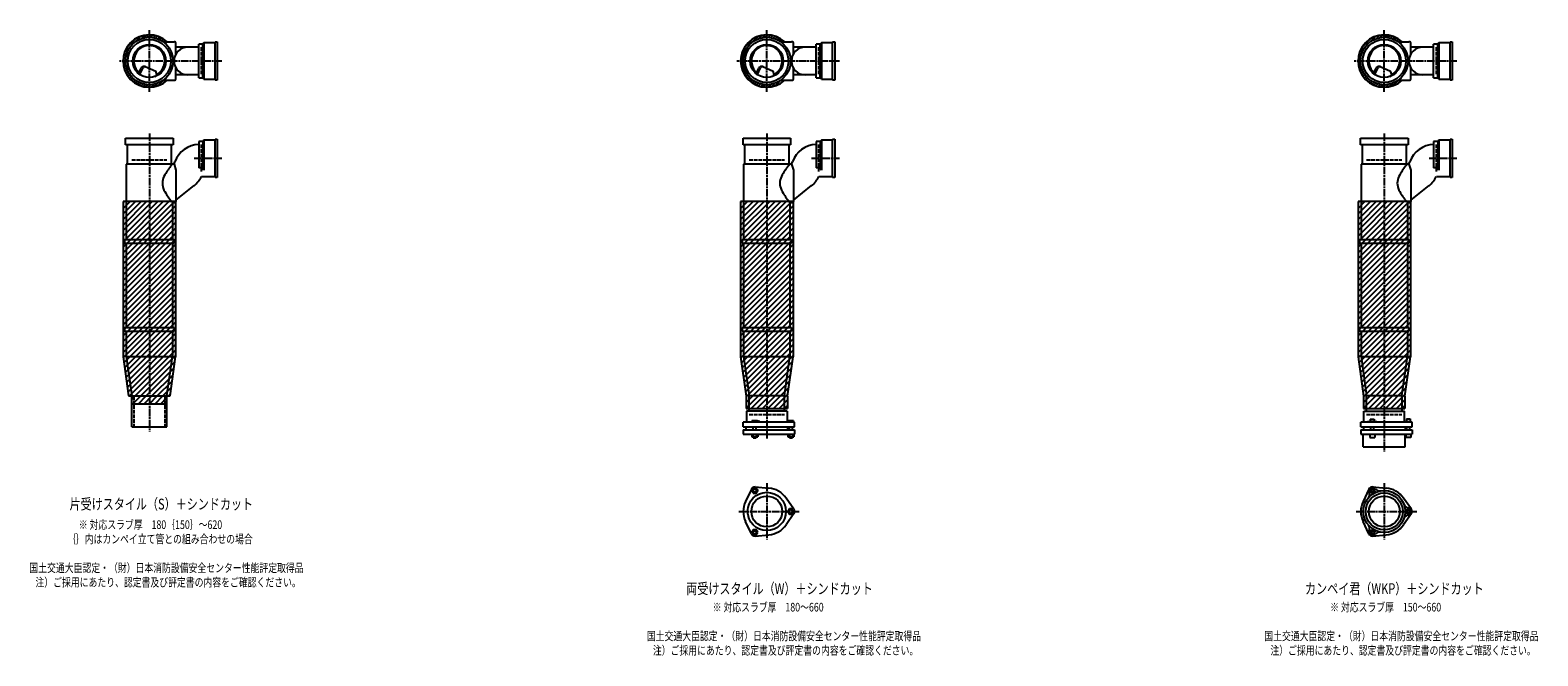
# Model space of a CAD drawing. Extents: x 2 to 12497, y -2168 to 772.
# Drawn here: x 7614 to 12497, y -2127 to -100 of the extents above; entities that cross this region are included whole.
import ezdxf

# ---------------------------------------------------------------- set-up
doc = ezdxf.new("R2010")
doc.units = 0
doc.header["$PDMODE"] = 35
doc.header["$PDSIZE"] = 2
doc.linetypes.add('ACAD_ISO02W100', pattern=[15, 12, -3])
doc.linetypes.add('ACAD_ISO08W100', pattern=[36, 24, -3, 6, -3])
for name, color, linetype in [('CENTER', 2, 'ACAD_ISO08W100'), ('DOTS', 1, 'CONTINUOUS'), ('HIDDEN', 2, 'ACAD_ISO02W100'), ('OBJECT', 4, 'CONTINUOUS'), ('SLIM', 2, 'CONTINUOUS')]:
    doc.layers.add(name, color=color, linetype=linetype)
doc.styles.get("Standard").update_dxf_attribs({"font": 'simplex.shx', "width": 0.75, "bigfont": 'bigfont.shx'})

msp = doc.modelspace()

# ---------------------------------------------------------------- linework, layer by layer
at = {"layer": 'CENTER'}
for p, q in [((8000, -300), (8000, -100)), ((10000, -300), (10000, -100)), ((12000, -300), (12000, -100)), ((8080, -200), (7900, -200)), ((8235, -200), (8080, -200)), ((10080, -200), (9900, -200)), ((10235, -200), (10080, -200)), ((12080, -200), (11900, -200)), ((12235, -200), (12080, -200)), ((8000, -435), (8000, -790)), ((10000, -435), (10000, -790)), ((12000, -435), (12000, -790)), ((8145, -515), (8235, -515)), ((10145, -515), (10235, -515)), ((12145, -515), (12235, -515)), ((8000, -790), (8000, -1075)), ((10000, -790), (10000, -1075)), ((12000, -790), (12000, -1075)), ((8000, -1075), (8000, -1400)), ((10000, -1075), (10000, -1424)), ((12000, -1075), (12000, -1465)), ((10000, -1567.7), (10000, -1750.3)), ((12000, -1567.7), (12000, -1750.3)), ((9909, -1659), (10105, -1659)), ((11909, -1659), (12105, -1659))]:
    msp.add_line(p, q, dxfattribs=at)
at = {"layer": 'DOTS'}
for p in [(8000, -200), (10000, -200), (12000, -200), (8000, -655), (10000, -655), (12000, -655)]:
    msp.add_point(p, dxfattribs=at)
at = {"layer": 'HIDDEN'}
for p, q in [((8168, -155.5), (8168, -244.5)), ((10168, -155.5), (10168, -244.5)), ((12168, -155.5), (12168, -244.5)), ((8168, -470.5), (8168, -559.5)), ((10168, -470.5), (10168, -559.5)), ((12168, -470.5), (12168, -559.5)), ((7943, -520), (8057, -520)), ((9943, -520), (10057, -520)), ((11943, -520), (12057, -520)), ((7950, -1285), (7950, -1385)), ((8050, -1285), (8050, -1385)), ((9943, -1345), (10057, -1345)), ((11943, -1345), (12057, -1345))]:
    msp.add_line(p, q, dxfattribs=at)
at = {"layer": 'OBJECT'}
for p, q in [((8045.7, -138), (8080, -138)), ((8083, -138), (8080, -138)), ((8086, -177.6), (8086, -141)), ((8173, -145.5), (8160, -145.5)), ((8160, -254.5), (8160, -145.5)), ((8177, -141), (8173, -145.5)), ((8173, -254.5), (8173, -145.5)), ((8213, -141), (8177, -141)), ((8177, -141), (8177, -259)), ((8213, -138), (8220, -138)), ((8213, -262), (8213, -138)), ((8220, -138), (8220, -262)), ((10045.7, -138), (10080, -138)), ((10083, -138), (10080, -138)), ((10086, -177.6), (10086, -141)), ((10173, -145.5), (10160, -145.5)), ((10160, -254.5), (10160, -145.5)), ((10177, -141), (10173, -145.5)), ((10173, -254.5), (10173, -145.5)), ((10213, -141), (10177, -141)), ((10177, -141), (10177, -259)), ((10213, -138), (10220, -138)), ((10213, -262), (10213, -138)), ((10220, -138), (10220, -262)), ((12045.7, -138), (12080, -138)), ((12083, -138), (12080, -138)), ((12086, -177.6), (12086, -141)), ((12173, -145.5), (12160, -145.5)), ((12160, -254.5), (12160, -145.5)), ((12177, -141), (12173, -145.5)), ((12173, -254.5), (12173, -145.5)), ((12213, -141), (12177, -141)), ((12177, -141), (12177, -259)), ((12213, -138), (12220, -138)), ((12213, -262), (12213, -138)), ((12220, -138), (12220, -262)), ((8160, -155), (8086, -155)), ((10160, -155), (10086, -155)), ((12160, -155), (12086, -155)), ((7965.3, -240.7), (7973.9, -223.1)), ((7969.4, -243.9), (7979.9, -222.5)), ((7986.8, -218.2), (8020.7, -232.6)), ((8024.1, -243.8), (8020.7, -232.6)), ((8086, -259), (8086, -222.4)), ((9965.3, -240.7), (9973.9, -223.1)), ((9969.4, -243.9), (9979.9, -222.5)), ((9986.8, -218.2), (10020.7, -232.6)), ((10024.1, -243.8), (10020.7, -232.6)), ((10086, -259), (10086, -222.4)), ((11965.3, -240.7), (11973.9, -223.1)), ((11969.4, -243.9), (11979.9, -222.5)), ((11986.8, -218.2), (12020.7, -232.6)), ((12024.1, -243.8), (12020.7, -232.6)), ((12086, -259), (12086, -222.4)), ((8045.7, -262), (8080, -262)), ((8080, -262), (8083, -262)), ((8160, -245), (8086, -245)), ((8160, -254.5), (8173, -254.5)), ((8177, -259), (8173, -254.5)), ((8177, -259), (8213, -259)), ((8220, -262), (8213, -262)), ((10045.7, -262), (10080, -262)), ((10080, -262), (10083, -262)), ((10160, -245), (10086, -245)), ((10160, -254.5), (10173, -254.5)), ((10177, -259), (10173, -254.5)), ((10177, -259), (10213, -259)), ((10220, -262), (10213, -262)), ((12045.7, -262), (12080, -262)), ((12080, -262), (12083, -262)), ((12160, -245), (12086, -245)), ((12160, -254.5), (12173, -254.5)), ((12177, -259), (12173, -254.5)), ((12177, -259), (12213, -259)), ((12220, -262), (12213, -262)), ((7923, -471), (7923, -450)), ((7923, -450), (8077, -450)), ((8077, -471), (7923, -471)), ((7928, -471), (7928, -534)), ((8072, -534), (8072, -471)), ((8077, -450), (8077, -471)), ((8173, -460.5), (8160, -460.5)), ((8160, -460.5), (8160, -545.7)), ((8177, -456), (8173, -460.5)), ((8173, -460.5), (8173, -545.7)), ((8213, -456), (8177, -456)), ((8177, -456), (8177, -553.2)), ((8213, -453), (8220, -453)), ((8213, -577), (8213, -453)), ((8220, -453), (8220, -577)), ((9923, -471), (9923, -450)), ((9923, -450), (10077, -450)), ((10077, -471), (9923, -471)), ((9928, -471), (9928, -534)), ((10072, -534), (10072, -471)), ((10077, -450), (10077, -471)), ((10173, -460.5), (10160, -460.5)), ((10160, -460.5), (10160, -545.7)), ((10177, -456), (10173, -460.5)), ((10173, -460.5), (10173, -545.7)), ((10213, -456), (10177, -456)), ((10177, -456), (10177, -553.2)), ((10213, -453), (10220, -453)), ((10213, -577), (10213, -453)), ((10220, -453), (10220, -577)), ((11923, -471), (11923, -450)), ((11923, -450), (12077, -450)), ((12077, -471), (11923, -471)), ((11928, -471), (11928, -534)), ((12072, -534), (12072, -471)), ((12077, -450), (12077, -471)), ((12173, -460.5), (12160, -460.5)), ((12160, -460.5), (12160, -545.7)), ((12177, -456), (12173, -460.5)), ((12173, -460.5), (12173, -545.7)), ((12213, -456), (12177, -456)), ((12177, -456), (12177, -553.2)), ((12213, -453), (12220, -453)), ((12213, -577), (12213, -453)), ((12220, -453), (12220, -577)), ((7925, -534), (7925, -778)), ((8080, -534), (7925, -534)), ((8080, -534), (8082.9, -526)), ((8080, -534), (8086, -553.4)), ((9925, -534), (9925, -778)), ((10080, -534), (9925, -534)), ((10080, -534), (10082.9, -526)), ((10080, -534), (10086, -553.4)), ((11925, -534), (11925, -778)), ((12080, -534), (11925, -534)), ((12080, -534), (12082.9, -526)), ((12080, -534), (12086, -553.4)), ((8086, -553.4), (8086, -655)), ((8173, -545.7), (8160, -545.7)), ((8168.7, -574), (8213, -574)), ((8177, -553.2), (8173, -545.7)), ((8220, -577), (8213, -577)), ((10086, -553.4), (10086, -655)), ((10173, -545.7), (10160, -545.7)), ((10168.7, -574), (10213, -574)), ((10177, -553.2), (10173, -545.7)), ((10220, -577), (10213, -577)), ((12086, -553.4), (12086, -655)), ((12173, -545.7), (12160, -545.7)), ((12168.7, -574), (12213, -574)), ((12177, -553.2), (12173, -545.7)), ((12220, -577), (12213, -577)), ((8086, -650.8), (8145, -603.7)), ((10086, -650.8), (10145, -603.7)), ((12086, -650.8), (12145, -603.7)), ((7915, -655), (7915, -1157.7)), ((8085, -655), (7915, -655)), ((8075, -658), (8075, -778)), ((8075, -658), (8080, -658)), ((8080, -658), (8083, -658)), ((8085, -655), (8085, -1157.7)), ((9915, -655), (9915, -1157.7)), ((10085, -655), (9915, -655)), ((10075, -658), (10075, -778)), ((10075, -658), (10080, -658)), ((10080, -658), (10083, -658)), ((10085, -655), (10085, -1157.7)), ((11915, -655), (11915, -1157.7)), ((12085, -655), (11915, -655)), ((12075, -658), (12075, -778)), ((12075, -658), (12080, -658)), ((12080, -658), (12083, -658)), ((12085, -655), (12085, -1157.7)), ((7920, -778), (8080, -778)), ((7920, -778), (7920, -790)), ((8080, -790), (8080, -778)), ((9920, -778), (10080, -778)), ((9920, -778), (9920, -790)), ((10080, -790), (10080, -778)), ((11920, -778), (12080, -778)), ((11920, -778), (11920, -790)), ((12080, -790), (12080, -778)), ((7920, -790), (8080, -790)), ((7925, -790), (7925, -1063)), ((8075, -790), (8075, -1063)), ((9920, -790), (10080, -790)), ((9925, -790), (9925, -1063)), ((10075, -790), (10075, -1063)), ((11920, -790), (12080, -790)), ((11925, -790), (11925, -1063)), ((12075, -790), (12075, -1063)), ((7920, -1063), (8080, -1063)), ((7920, -1063), (7920, -1075)), ((8080, -1063), (8080, -1075)), ((9920, -1063), (10080, -1063)), ((9920, -1063), (9920, -1075)), ((10080, -1063), (10080, -1075)), ((11920, -1063), (12080, -1063)), ((11920, -1063), (11920, -1075)), ((12080, -1063), (12080, -1075)), ((7920, -1075), (8080, -1075)), ((7925, -1075), (7925, -1157)), ((8075, -1075), (8075, -1157)), ((9920, -1075), (10080, -1075)), ((9925, -1075), (9925, -1157)), ((10075, -1075), (10075, -1157)), ((11920, -1075), (12080, -1075)), ((11925, -1075), (11925, -1157)), ((12075, -1075), (12075, -1157)), ((7915, -1157.7), (7932.9, -1285)), ((7925, -1157), (8075, -1157)), ((7925, -1157), (7943, -1285)), ((8057, -1285), (8075, -1157)), ((8067.1, -1285), (8085, -1157.7)), ((9915, -1157.7), (9933, -1285.7)), ((9925, -1157), (10075, -1157)), ((9925, -1157), (9943, -1285)), ((10057, -1285), (10075, -1157)), ((10067, -1285.7), (10085, -1157.7)), ((11915, -1157.7), (11933, -1285.7)), ((11925, -1157), (12075, -1157)), ((11925, -1157), (11943, -1285)), ((12057, -1285), (12075, -1157)), ((12067, -1285.7), (12085, -1157.7)), ((7932.9, -1285), (8067.1, -1285)), ((7943, -1310), (7943, -1285)), ((7943, -1385), (7943, -1285)), ((7943, -1285), (8057, -1285)), ((7943, -1310), (8057, -1310)), ((8057, -1310), (8057, -1285)), ((8057, -1385), (8057, -1285)), ((9933, -1285.7), (9933, -1325)), ((9943, -1334), (9943, -1285)), ((10057, -1285), (9943, -1285)), ((10057, -1334), (10057, -1285)), ((10067, -1285.7), (10067, -1325)), ((11933, -1285.7), (11933, -1325)), ((11943, -1334), (11943, -1285)), ((12057, -1285), (11943, -1285)), ((12057, -1285), (12057, -1334)), ((12067, -1285.7), (12067, -1325)), ((9933, -1325), (10067, -1325)), ((10066, -1334), (9934, -1334)), ((9934, -1334), (9934, -1370)), ((9968.5, -1365), (9952, -1365)), ((9952, -1365), (9952, -1370)), ((9976, -1368), (9968.5, -1365)), ((10066, -1334), (10066, -1370)), ((10069, -1365), (10069, -1370)), ((10087, -1365), (10069, -1365)), ((10087, -1365), (10087, -1370)), ((11933, -1325), (12067, -1325)), ((11934, -1334), (12066, -1334)), ((11934, -1370), (11934, -1334)), ((11954.8, -1359.7), (11967.2, -1359.7)), ((11954.8, -1359.7), (11954.8, -1367.7)), ((11967.2, -1359.7), (11967.2, -1367.7)), ((12066, -1370), (12066, -1334)), ((12072.2, -1358.5), (12083.7, -1358.5)), ((12072.2, -1358.5), (12072.2, -1368.2)), ((12083.7, -1358.5), (12083.7, -1368.2)), ((7943, -1385), (8057, -1385)), ((10090, -1370), (9924, -1370)), ((9924, -1385), (9924, -1370)), ((9924, -1385), (10090, -1385)), ((9924, -1395), (9924, -1409)), ((9924, -1395), (10090, -1395)), ((9924, -1409), (10090, -1409)), ((9932.5, -1385), (9932.5, -1395)), ((9951.2, -1409), (9951.2, -1417)), ((9956, -1395), (9956, -1385)), ((9956.1, -1409), (9956.1, -1417)), ((9965.9, -1409), (9965.9, -1417)), ((9966, -1395), (9966, -1385)), ((9970.8, -1409), (9970.8, -1417)), ((9976, -1370), (9976, -1368)), ((10067.5, -1385), (10067.5, -1395)), ((10068.2, -1409), (10068.2, -1417)), ((10073, -1395), (10073, -1385)), ((10073.1, -1409), (10073.1, -1417)), ((10082.9, -1409), (10082.9, -1417)), ((10083, -1395), (10083, -1385)), ((10087.8, -1409), (10087.8, -1417)), ((10090, -1385), (10090, -1370)), ((10090, -1395), (10090, -1409)), ((12090, -1370), (11924, -1370)), ((11924, -1385), (11924, -1370)), ((11924, -1385), (12090, -1385)), ((11924, -1395), (11924, -1409)), ((11924, -1395), (12090, -1395)), ((11924, -1409), (12090, -1409)), ((11932, -1450), (11932, -1409)), ((11932.5, -1385), (11932.5, -1395)), ((11946, -1370), (11946, -1367.7)), ((11946, -1367.7), (11976, -1367.7)), ((11953, -1409), (11953, -1419)), ((11956, -1395), (11956, -1385)), ((11966, -1395), (11966, -1385)), ((11969, -1409), (11969, -1419)), ((11976, -1370), (11976, -1367.7)), ((12067.5, -1385), (12067.5, -1395)), ((12068, -1450), (12068, -1409)), ((12069, -1368.2), (12069, -1370)), ((12087, -1368.2), (12069, -1368.2)), ((12070, -1409), (12070, -1419)), ((12073, -1395), (12073, -1385)), ((12083, -1395), (12083, -1385)), ((12086, -1409), (12086, -1419)), ((12087, -1368.2), (12087, -1370)), ((12090, -1385), (12090, -1370)), ((12090, -1395), (12090, -1409)), ((9951.2, -1417), (9970.8, -1417)), ((9956, -1417), (9956, -1420)), ((9956, -1420), (9966, -1420)), ((9966, -1420), (9966, -1417)), ((10068.2, -1417), (10087.8, -1417)), ((10073, -1417), (10073, -1420)), ((10073, -1420), (10083, -1420)), ((10083, -1420), (10083, -1417)), ((11932, -1450), (12068, -1450)), ((11953, -1419), (11969, -1419)), ((12086, -1419), (12070, -1419)), ((9950.1, -1586.4), (9931.2, -1626.7)), ((9962, -1579.5), (10006.4, -1583.3)), ((11950.1, -1586.4), (11931.2, -1626.7)), ((11962, -1579.5), (12006.4, -1583.3)), ((10087.8, -1652.1), (10062.4, -1615.6)), ((12087.8, -1652.1), (12062.4, -1615.6)), ((9950.1, -1731.6), (9931.2, -1691.3)), ((10087.8, -1665.9), (10062.4, -1702.4)), ((11950.1, -1731.6), (11931.2, -1691.3)), ((12087.8, -1665.9), (12062.4, -1702.4)), ((9962, -1738.5), (10006.4, -1734.7)), ((11962, -1738.5), (12006.4, -1734.7))]:
    msp.add_line(p, q, dxfattribs=at)
for centre, radius in [((8000, -200), 77), ((8000, -200), 70), ((8000, -200), 53.5), ((10000, -200), 77), ((10000, -200), 70), ((10000, -200), 53.5), ((12000, -200), 77), ((12000, -200), 70), ((12000, -200), 53.5), ((10000, -1659), 62), ((10000, -1659), 50), ((12000, -1659), 68), ((12000, -1659), 60), ((12000, -1659), 50)]:
    msp.add_circle(centre, radius, dxfattribs=at)
for centre, radius, start, end in [((8000, -200), 85, 46.8371, 313.1629), ((8083, -141), 3, 0, 90), ((10000, -200), 85, 46.8371, 313.1629), ((10083, -141), 3, 0, 90), ((12000, -200), 85, 46.8371, 313.1629), ((12083, -141), 3, 0, 90), ((8000, -200), 50, 298.8199, 228.5238), ((8125, -200), 45, 90, 270), ((10000, -200), 50, 298.8199, 228.5238), ((10125, -200), 45, 90, 270), ((12000, -200), 50, 298.8199, 228.5238), ((12125, -200), 45, 90, 270), ((7982.9, -227.4), 10, 67.0668, 154.0147), ((7986.1, -225.6), 7, 67.0668, 154.0147), ((7976.6, -207.1), 60, 314.0702, 322.3394), ((9982.9, -227.4), 10, 67.0668, 154.0147), ((9986.1, -225.6), 7, 67.0668, 154.0147), ((9976.6, -207.1), 60, 314.0702, 322.3394), ((11982.9, -227.4), 10, 67.0668, 154.0147), ((11986.1, -225.6), 7, 67.0668, 154.0147), ((11976.6, -207.1), 60, 314.0702, 322.3394), ((8083, -259), 3, 270, 0), ((10083, -259), 3, 270, 0), ((12083, -259), 3, 270, 0), ((8162.8, -555), 85, 91.8877, 160.0741), ((10162.8, -555), 85, 91.8877, 160.0741), ((12162.8, -555), 85, 91.8877, 160.0741), ((8200.7, -649.4), 170.6, 137.4413, 149.9195), ((10200.7, -649.4), 170.6, 137.4413, 149.9195), ((12200.7, -649.4), 170.6, 137.4413, 149.9195), ((8085.8, -596), 43.6, 165.6885, 194.3115), ((8118.8, -605.9), 78.1, 147.4552, 164.6637), ((8092, -537.3), 85, 308.591, 334.4009), ((10085.8, -596), 43.6, 165.6885, 194.3115), ((10118.8, -605.9), 78.1, 147.4552, 164.6637), ((10092, -537.3), 85, 308.591, 334.4009), ((12085.8, -596), 43.6, 165.6885, 194.3115), ((12118.8, -605.9), 78.1, 147.4552, 164.6637), ((12092, -537.3), 85, 308.591, 334.4009), ((8118.8, -586.1), 78.1, 195.3363, 212.5448), ((8200.7, -542.6), 170.6, 210.0805, 222.5587), ((10118.8, -586.1), 78.1, 195.3363, 212.5448), ((10200.7, -542.6), 170.6, 210.0805, 222.5587), ((12118.8, -586.1), 78.1, 195.3363, 212.5448), ((12200.7, -542.6), 170.6, 210.0805, 222.5587), ((8083, -655), 3, 270, 0), ((10083, -655), 3, 270, 0), ((12083, -655), 3, 270, 0), ((9961, -1591.5), 12, 85.1362, 154.8638), ((10000, -1659), 76, 34.8638, 85.1362), ((11937.4, -1604.5), 15, 318.9705, 27.8946), ((11961.2, -1591.9), 12, 32.1054, 207.8946), ((11961, -1591.5), 12, 85.1362, 154.8638), ((11984.1, -1577.5), 15, 212.1054, 281.0295), ((12000, -1659), 76, 34.8638, 85.1362), ((10000, -1659), 76, 154.8638, 205.1362), ((10078, -1659), 12, 325.1362, 34.8638), ((12000, -1659), 76, 154.8638, 205.1362), ((12078.5, -1632), 15, 198.9705, 267.8946), ((12077.5, -1659), 12, 272.1054, 87.8946), ((12078, -1659), 12, 325.1362, 34.8638), ((10000, -1659), 76, 274.8638, 325.1362), ((11937.4, -1713.5), 15, 332.1054, 41.0295), ((12000, -1659), 76, 274.8638, 325.1362), ((12078.5, -1686), 15, 92.1054, 161.0295), ((9961, -1726.5), 12, 205.1362, 274.8638), ((11961.2, -1726.1), 12, 152.1054, 327.8946), ((11961, -1726.5), 12, 205.1362, 274.8638), ((11984.1, -1740.5), 15, 78.9705, 147.8946)]:
    msp.add_arc(centre, radius, start, end, dxfattribs=at)
at = {"layer": 'SLIM'}
for p, q in [((7927.3, -156), (7956, -127.3)), ((7953.9, -138.3), (7972.8, -119.5)), ((7973.5, -127.7), (7984.9, -116.4)), ((7985.9, -124.3), (7995.1, -115.1)), ((7996.1, -123.1), (8000, -119.2)), ((8000, -119.2), (8004.1, -115.1)), ((8005, -123.2), (8012.3, -115.9)), ((8013, -124.1), (8019.8, -117.3)), ((8020.4, -125.7), (8026.8, -119.3)), ((8027.2, -127.9), (8033.3, -121.8)), ((8033.4, -130.6), (8039.4, -124.7)), ((8039.3, -133.8), (8045.1, -128)), ((8044.7, -137.3), (8050.4, -131.6)), ((8053, -138), (8055.4, -135.6)), ((9927.3, -156), (9956, -127.3)), ((9953.9, -138.3), (9972.8, -119.5)), ((9973.5, -127.7), (9984.9, -116.4)), ((9985.9, -124.3), (9995.1, -115.1)), ((9996.1, -123.1), (10000, -119.2)), ((10000, -119.2), (10004.1, -115.1)), ((10005, -123.2), (10012.3, -115.9)), ((10013, -124.1), (10019.8, -117.3)), ((10020.4, -125.7), (10026.8, -119.3)), ((10027.2, -127.9), (10033.3, -121.8)), ((10033.4, -130.6), (10039.4, -124.7)), ((10039.3, -133.8), (10045.1, -128)), ((10044.7, -137.3), (10050.4, -131.6)), ((10053, -138), (10055.4, -135.6)), ((11927.3, -156), (11956, -127.3)), ((11953.9, -138.3), (11972.8, -119.5)), ((11973.5, -127.7), (11984.9, -116.4)), ((11985.9, -124.3), (11995.1, -115.1)), ((11996.1, -123.1), (12000, -119.2)), ((12000, -119.2), (12004.1, -115.1)), ((12005, -123.2), (12012.3, -115.9)), ((12013, -124.1), (12019.8, -117.3)), ((12020.4, -125.7), (12026.8, -119.3)), ((12027.2, -127.9), (12033.3, -121.8)), ((12033.4, -130.6), (12039.4, -124.7)), ((12039.3, -133.8), (12045.1, -128)), ((12044.7, -137.3), (12050.4, -131.6)), ((12053, -138), (12055.4, -135.6)), ((7915.1, -195.1), (7924.3, -185.9)), ((7916.4, -184.9), (7927.7, -173.5)), ((7919.5, -172.8), (7938.3, -153.9)), ((9915.1, -195.1), (9924.3, -185.9)), ((9916.4, -184.9), (9927.7, -173.5)), ((9919.5, -172.8), (9938.3, -153.9)), ((11915.1, -195.1), (11924.3, -185.9)), ((11916.4, -184.9), (11927.7, -173.5)), ((11919.5, -172.8), (11938.3, -153.9)), ((7915.1, -204.1), (7919.2, -200)), ((7915.9, -212.3), (7923.2, -205)), ((7917.3, -219.8), (7924.1, -213)), ((7919.2, -200), (7923.1, -196.1)), ((7919.3, -226.8), (7925.7, -220.4)), ((7921.8, -233.3), (7927.9, -227.2)), ((7924.7, -239.4), (7930.6, -233.4)), ((7928, -245.1), (7933.8, -239.3)), ((9915.1, -204.1), (9919.2, -200)), ((9915.9, -212.3), (9923.2, -205)), ((9917.3, -219.8), (9924.1, -213)), ((9919.2, -200), (9923.1, -196.1)), ((9919.3, -226.8), (9925.7, -220.4)), ((9921.8, -233.3), (9927.9, -227.2)), ((9924.7, -239.4), (9930.6, -233.4)), ((9928, -245.1), (9933.8, -239.3)), ((11915.1, -204.1), (11919.2, -200)), ((11915.9, -212.3), (11923.2, -205)), ((11917.3, -219.8), (11924.1, -213)), ((11919.2, -200), (11923.1, -196.1)), ((11919.3, -226.8), (11925.7, -220.4)), ((11921.8, -233.3), (11927.9, -227.2)), ((11924.7, -239.4), (11930.6, -233.4)), ((11928, -245.1), (11933.8, -239.3)), ((7931.6, -250.4), (7937.3, -244.7)), ((7935.6, -255.4), (7941.2, -249.8)), ((7939.9, -260.1), (7945.6, -254.4)), ((7944.6, -264.4), (7950.2, -258.8)), ((7949.6, -268.4), (7955.3, -262.7)), ((7954.9, -272), (7960.7, -266.2)), ((7960.6, -275.3), (7966.6, -269.4)), ((7966.7, -278.2), (7972.8, -272.1)), ((7973.2, -280.7), (7979.6, -274.3)), ((7980.2, -282.7), (7987, -275.9)), ((7987.7, -284.1), (7995, -276.8)), ((7995.9, -284.9), (8000, -280.8)), ((8000, -280.8), (8003.9, -276.9)), ((8004.9, -284.9), (8014.1, -275.7)), ((8015.1, -283.6), (8026.5, -272.3)), ((8027.2, -280.5), (8045.8, -262)), ((8044, -272.7), (8054.7, -262)), ((9931.6, -250.4), (9937.3, -244.7)), ((9935.6, -255.4), (9941.2, -249.8)), ((9939.9, -260.1), (9945.6, -254.4)), ((9944.6, -264.4), (9950.2, -258.8)), ((9949.6, -268.4), (9955.3, -262.7)), ((9954.9, -272), (9960.7, -266.2)), ((9960.6, -275.3), (9966.6, -269.4)), ((9966.7, -278.2), (9972.8, -272.1)), ((9973.2, -280.7), (9979.6, -274.3)), ((9980.2, -282.7), (9987, -275.9)), ((9987.7, -284.1), (9995, -276.8)), ((9995.9, -284.9), (10000, -280.8)), ((10000, -280.8), (10003.9, -276.9)), ((10004.9, -284.9), (10014.1, -275.7)), ((10015.1, -283.6), (10026.5, -272.3)), ((10027.2, -280.5), (10045.8, -262)), ((10044, -272.7), (10054.7, -262)), ((11931.6, -250.4), (11937.3, -244.7)), ((11935.6, -255.4), (11941.2, -249.8)), ((11939.9, -260.1), (11945.6, -254.4)), ((11944.6, -264.4), (11950.2, -258.8)), ((11949.6, -268.4), (11955.3, -262.7)), ((11954.9, -272), (11960.7, -266.2)), ((11960.6, -275.3), (11966.6, -269.4)), ((11966.7, -278.2), (11972.8, -272.1)), ((11973.2, -280.7), (11979.6, -274.3)), ((11980.2, -282.7), (11987, -275.9)), ((11987.7, -284.1), (11995, -276.8)), ((11995.9, -284.9), (12000, -280.8)), ((12000, -280.8), (12003.9, -276.9)), ((12004.9, -284.9), (12014.1, -275.7)), ((12015.1, -283.6), (12026.5, -272.3)), ((12027.2, -280.5), (12045.8, -262)), ((12044, -272.7), (12054.7, -262)), ((7915, -659.5), (7919.5, -655)), ((7915, -677.4), (7937.4, -655)), ((7915, -695.4), (7955.4, -655)), ((7915, -713.4), (7973.4, -655)), ((7915, -731.3), (7991.3, -655)), ((7915, -749.3), (8009.3, -655)), ((7915, -767.2), (8027.2, -655)), ((7915, -785.2), (8045.2, -655)), ((7915, -803.2), (8063.2, -655)), ((7915, -821.1), (8081.1, -655)), ((7915, -839.1), (8085, -669.1)), ((9915, -659.5), (9919.5, -655)), ((9915, -677.4), (9937.4, -655)), ((9915, -695.4), (9955.4, -655)), ((9915, -713.4), (9973.4, -655)), ((9915, -731.3), (9991.3, -655)), ((9915, -749.3), (10009.3, -655)), ((9915, -767.2), (10027.2, -655)), ((9915, -785.2), (10045.2, -655)), ((9915, -803.2), (10063.2, -655)), ((9915, -821.1), (10081.1, -655)), ((9915, -839.1), (10085, -669.1)), ((11915, -659.5), (11919.5, -655)), ((11915, -677.4), (11937.4, -655)), ((11915, -695.4), (11955.4, -655)), ((11915, -713.4), (11973.4, -655)), ((11915, -731.3), (11991.3, -655)), ((11915, -749.3), (12009.3, -655)), ((11915, -767.2), (12027.2, -655)), ((11915, -785.2), (12045.2, -655)), ((11915, -803.2), (12063.2, -655)), ((11915, -821.1), (12081.1, -655)), ((11915, -839.1), (12085, -669.1)), ((7915, -857), (8085, -687)), ((7915, -875), (8085, -705)), ((7915, -893), (8085, -723)), ((9915, -857), (10085, -687)), ((9915, -875), (10085, -705)), ((9915, -893), (10085, -723)), ((11915, -857), (12085, -687)), ((11915, -875), (12085, -705)), ((11915, -893), (12085, -723)), ((7915, -910.9), (8085, -740.9)), ((7915, -928.9), (8085, -758.9)), ((7915, -946.8), (8085, -776.8)), ((9915, -910.9), (10085, -740.9)), ((9915, -928.9), (10085, -758.9)), ((9915, -946.8), (10085, -776.8)), ((11915, -910.9), (12085, -740.9)), ((11915, -928.9), (12085, -758.9)), ((11915, -946.8), (12085, -776.8)), ((7915, -964.8), (8085, -794.8)), ((7915, -982.8), (8085, -812.8)), ((9915, -964.8), (10085, -794.8)), ((9915, -982.8), (10085, -812.8)), ((11915, -964.8), (12085, -794.8)), ((11915, -982.8), (12085, -812.8)), ((7915, -1000.7), (8085, -830.7)), ((7915, -1018.7), (8085, -848.7)), ((7915, -1036.6), (8085, -866.6)), ((9915, -1000.7), (10085, -830.7)), ((9915, -1018.7), (10085, -848.7)), ((9915, -1036.6), (10085, -866.6)), ((11915, -1000.7), (12085, -830.7)), ((11915, -1018.7), (12085, -848.7)), ((11915, -1036.6), (12085, -866.6)), ((7915, -1054.6), (8085, -884.6)), ((7915, -1072.6), (8085, -902.6)), ((7915, -1090.5), (8085, -920.5)), ((9915, -1054.6), (10085, -884.6)), ((9915, -1072.6), (10085, -902.6)), ((9915, -1090.5), (10085, -920.5)), ((11915, -1054.6), (12085, -884.6)), ((11915, -1072.6), (12085, -902.6)), ((11915, -1090.5), (12085, -920.5)), ((7915, -1108.5), (8085, -938.5)), ((7915, -1126.4), (8085, -956.4)), ((7915, -1144.4), (8085, -974.4)), ((9915, -1108.5), (10085, -938.5)), ((9915, -1126.4), (10085, -956.4)), ((9915, -1144.4), (10085, -974.4)), ((11915, -1108.5), (12085, -938.5)), ((11915, -1126.4), (12085, -956.4)), ((11915, -1144.4), (12085, -974.4)), ((7915.6, -1161.8), (8085, -992.4)), ((7917.8, -1177.5), (8085, -1010.3)), ((9915.6, -1161.8), (10085, -992.4)), ((9917.8, -1177.5), (10085, -1010.3)), ((11915.6, -1161.8), (12085, -992.4)), ((11917.8, -1177.5), (12085, -1010.3)), ((7920, -1193.3), (8085, -1028.3)), ((7922.2, -1209), (8085, -1046.2)), ((7924.4, -1224.8), (8085, -1064.2)), ((9920, -1193.3), (10085, -1028.3)), ((9922.2, -1209), (10085, -1046.2)), ((9924.4, -1224.8), (10085, -1064.2)), ((11920, -1193.3), (12085, -1028.3)), ((11922.2, -1209), (12085, -1046.2)), ((11924.4, -1224.8), (12085, -1064.2)), ((7926.6, -1240.5), (8085, -1082.2)), ((7928.9, -1256.3), (8085, -1100.1)), ((7931.1, -1272), (8085, -1118.1)), ((9926.6, -1240.5), (10085, -1082.2)), ((9928.9, -1256.3), (10085, -1100.1)), ((9931.1, -1272), (10085, -1118.1)), ((11926.6, -1240.5), (12085, -1082.2)), ((11928.9, -1256.3), (12085, -1100.1)), ((11931.1, -1272), (12085, -1118.1)), ((7936.1, -1285), (8085, -1136.1)), ((7954, -1285), (8085, -1154)), ((9933, -1288.1), (10085, -1136.1)), ((9933, -1306), (10085, -1154)), ((11933, -1288.1), (12085, -1136.1)), ((11933, -1306), (12085, -1154)), ((7972, -1285), (8082.7, -1174.3)), ((7989.9, -1285), (8079.7, -1195.2)), ((8007.9, -1285), (8076.8, -1216.1)), ((9933, -1324), (10082.7, -1174.3)), ((9949.9, -1325), (10079.7, -1195.2)), ((9967.9, -1325), (10076.8, -1216.1)), ((11933, -1324), (12082.7, -1174.3)), ((11949.9, -1325), (12079.7, -1195.2)), ((11967.9, -1325), (12076.8, -1216.1)), ((8025.9, -1285), (8073.8, -1237)), ((8043.8, -1285), (8070.9, -1257.9)), ((9985.9, -1325), (10073.8, -1237)), ((10003.8, -1325), (10070.9, -1257.9)), ((11985.9, -1325), (12073.8, -1237)), ((12003.8, -1325), (12070.9, -1257.9)), ((7943, -1296), (7954, -1285)), ((7947, -1310), (7972, -1285)), ((7964.9, -1310), (7989.9, -1285)), ((7982.9, -1310), (8007.9, -1285)), ((8000.9, -1310), (8025.9, -1285)), ((8018.8, -1310), (8043.8, -1285)), ((8036.8, -1310), (8057, -1289.8)), ((8054.7, -1310), (8057, -1307.7)), ((8061.8, -1285), (8068, -1278.8)), ((10021.8, -1325), (10068, -1278.8)), ((10039.7, -1325), (10067, -1297.7)), ((10057.7, -1325), (10067, -1315.7)), ((12021.8, -1325), (12068, -1278.8)), ((12039.7, -1325), (12067, -1297.7)), ((12057.7, -1325), (12067, -1315.7))]:
    msp.add_line(p, q, dxfattribs=at)
for points in [[(9956.1, -1600), (9965.9, -1600), (9970.8, -1591.5), (9965.9, -1583), (9956.1, -1583), (9951.2, -1591.5)], [(11958.7, -1595.5), (11963.3, -1595.5), (11965.6, -1591.5), (11963.3, -1587.5), (11958.7, -1587.5), (11956.4, -1591.5)], [(10073.1, -1650.5), (10068.2, -1659), (10073.1, -1667.5), (10082.9, -1667.5), (10087.8, -1659), (10082.9, -1650.5)], [(12075.7, -1655), (12073.4, -1659), (12075.7, -1663), (12080.3, -1663), (12082.6, -1659), (12080.3, -1655)], [(9970.8, -1726.5), (9965.9, -1718), (9956.1, -1718), (9951.2, -1726.5), (9956.1, -1735), (9965.9, -1735)], [(11965.6, -1726.5), (11963.3, -1722.5), (11958.7, -1722.5), (11956.4, -1726.5), (11958.7, -1730.5), (11963.3, -1730.5)]]:
    msp.add_lwpolyline(points, close=True, dxfattribs=at)
for centre, radius in [((9961, -1591.5), 5), ((11961, -1591.5), 8), ((10078, -1659), 5), ((12078, -1659), 8), ((9961, -1726.5), 5), ((11961, -1726.5), 8)]:
    msp.add_circle(centre, radius, dxfattribs=at)

# ---------------------------------------------------------------- texts
at = {"layer": 'SLIM', "width": 0.75}
for s, height, p in [('片受けスタイル（S）＋シンドカット', 35, (7741.6, -1652.5)), ('※ 対応スラブ厚\u3000180｛150｝～620', 28, (7771.4, -1715.7)), ('｛｝内はカンペイ立て管との組み合わせの場合', 28, (7733.3, -1762.3)), ('国土交通大臣認定・（財）日本消防設備安全センター性能評定取得品', 28, (7611.5, -1855.7)), ('注）ご採用にあたり、認定書及び評定書の内容をご確認ください。', 28, (7631.1, -1902.3)), ('両受けスタイル（W）＋シンドカット', 35, (9739.1, -1926.5)), ('カンペイ君（WKP）＋シンドカット', 35, (11743.5, -1926.5)), ('※ 対応スラブ厚\u3000180～660', 28, (9824.6, -1983)), ('※ 対応スラブ厚\u3000150～660', 28, (11824.6, -1983)), ('国土交通大臣認定・（財）日本消防設備安全センター性能評定取得品', 28, (9611.5, -2076.3)), ('国土交通大臣認定・（財）日本消防設備安全センター性能評定取得品', 28, (11611.5, -2076.3)), ('注）ご採用にあたり、認定書及び評定書の内容をご確認ください。', 28, (9631.1, -2123)), ('注）ご採用にあたり、認定書及び評定書の内容をご確認ください。', 28, (11631.1, -2123))]:
    msp.add_text(s, height=height, dxfattribs=at).set_placement(p)

doc.saveas('drawing.dxf')
